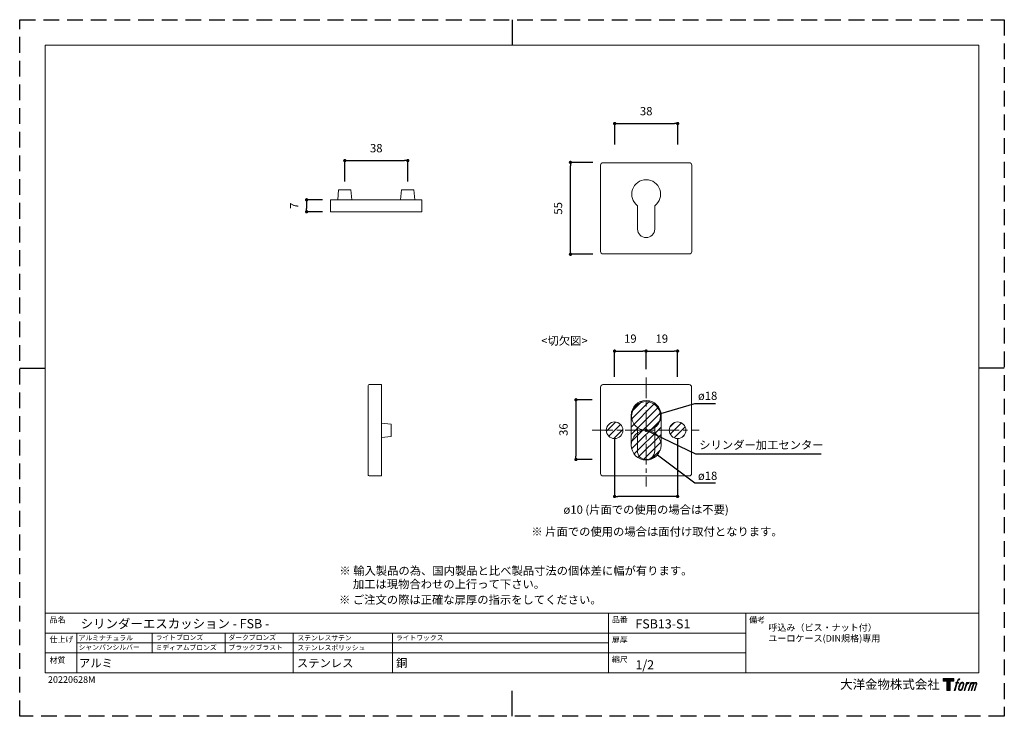
# Model space of a CAD drawing. Units: millimetres. Extents: x 0 to 594, y 0 to 420.
import ezdxf

# ---------------------------------------------------------------- set-up
doc = ezdxf.new("R2010")
doc.units = ezdxf.units.MM
doc.header["$LTSCALE"] = 0.5
doc.header["$PDMODE"] = 1
doc.header["$PDSIZE"] = -2
doc.linetypes.add('CENTER', pattern=[20, 12.5, -2.5, 2.5, -2.5])
doc.linetypes.add('HIDDEN', pattern=[9.525, 6.35, -3.175])
for name, color, linetype, lineweight in [('CutoutOverlay', 7, 'Continuous', 20), ('CutoutUnderlay', 254, 'Continuous', 20), ('TFORMLOGO', 7, 'Continuous', 20), ('テンプレート', 7, 'Continuous', 20), ('モデル', 7, 'Continuous', 20), ('寸法', 7, 'Continuous', 13)]:
    doc.layers.add(name, color=color, linetype=linetype, lineweight=lineweight)
doc.layers.add('PRINT BORDER', color=4, linetype='Continuous', plot=False)
doc.styles.add('ＭＳ ゴシック', font='msgothic.ttc', dxfattribs={"bigfont": 'ＭＳ ゴシック'})
doc.dimstyles.new('tfrom線あり', dxfattribs={"dimtxt": 5, "dimasz": 2, "dimexe": 0, "dimexo": 5, "dimgap": 5, "dimtad": 1, "dimdec": 0, "dimzin": 11, "dimdsep": 46, "dimtxsty": 'ＭＳ ゴシック', "dimblk": 'DOT', "dimcen": 0, "dimazin": 0, "dimtfac": 1, "dimtdec": 1, "dimtix": 1, "dimtofl": 0, "dimtmove": 0, "dimatfit": 0, "dimldrblk": 'DOT', "dimfxl": 1, "dimfrac": 2, "dimtolj": 1, "dimtzin": 11, "dimarcsym": 0})

# ---------------------------------------------------------------- blocks, each defined once
blk = doc.blocks.new('block 5')
at = {"layer": 'TFORMLOGO', "true_color": 0x221814}
h = blk.add_hatch(color=250, dxfattribs=at)
h.dxf.hatch_style = 2
edge = h.paths.add_edge_path()
edge.add_spline(control_points=[(100.5, 166.7), (102, 167.1), (104, 166.8), (104, 166.8), (104, 166.8), (103, 163.9), (103, 163.9), (103, 163.9), (101.1, 164.4), (99.6, 163.2), (98.4, 162.3), (97.7, 159.8), (97.4, 158.9), (97.4, 158.9), (96.1, 154.9), (96.1, 154.9), (96.1, 154.9), (100.3, 154.9), (100.3, 154.9), (100.3, 154.9), (99.6, 152.4), (99.6, 152.4), (99.6, 152.4), (95.4, 152.4), (95.4, 152.4), (95.4, 152.4), (87.8, 127.8), (87.8, 127.8), (87.8, 127.8), (85.4, 127.8), (85.4, 127.8), (85.4, 127.8), (93, 152.4), (93, 152.4), (93, 152.4), (89.9, 152.4), (89.9, 152.4), (89.9, 152.4), (90.5, 154.9), (90.5, 154.9), (90.5, 154.9), (93.7, 154.9), (93.7, 154.9), (93.7, 154.9), (94.8, 158.4), (94.8, 158.4), (95.7, 161.3), (96.5, 162.8), (97.2, 164), (97.8, 165.2), (99.1, 166.3), (100.5, 166.7)], knot_values=[0, 0, 0, 0, 1, 1, 1, 2, 2, 2, 3, 3, 3, 4, 4, 4, 5, 5, 5, 6, 6, 6, 7, 7, 7, 8, 8, 8, 9, 9, 9, 10, 10, 10, 11, 11, 11, 12, 12, 12, 13, 13, 13, 14, 14, 14, 15, 15, 15, 16, 16, 16, 17, 17, 17, 17], degree=3, periodic=1)
h = blk.add_hatch(color=250, dxfattribs=at)
h.dxf.hatch_style = 2
edge = h.paths.add_edge_path()
edge.add_spline(control_points=[(101.6, 132.8), (101.6, 134.7), (102.2, 138.1), (103.7, 142.5), (105.8, 148.6), (107.1, 150.8), (108.2, 151.9), (109.7, 153.5), (111.9, 153.5), (112.5, 153.5), (113.4, 153.3), (114.7, 152.8), (114.7, 150.8), (114.8, 149.1), (114.3, 145.9), (112.6, 140.9), (110.6, 135.2), (109.5, 132.9), (108.5, 131.9), (106.7, 130.1), (104.8, 130.2), (104.5, 130.2), (104.2, 130.2), (101.6, 130.6), (101.6, 132.8)], knot_values=[0, 0, 0, 0, 1, 1, 1, 2, 2, 2, 3, 3, 3, 4, 4, 4, 5, 5, 5, 6, 6, 6, 7, 7, 7, 8, 8, 8, 8], degree=3, periodic=1)
edge = h.paths.add_edge_path()
edge.add_spline(control_points=[(106.3, 153.4), (104.8, 151.5), (103.7, 149.9), (101.9, 144.6), (100.3, 139.8), (99.2, 136.3), (99.1, 132), (98.9, 128.9), (100.9, 127.8), (103.7, 127.8), (104.9, 127.8), (108, 127.9), (110.2, 130.6), (111.7, 132.5), (113.2, 134.5), (115.1, 140.9), (116.6, 146.4), (117.7, 149.9), (117.6, 151.9), (117.6, 151.9), (117.6, 151.9), (117.6, 151.9), (117.1, 155.2), (114.7, 155.9), (113.3, 155.9), (112, 155.9), (108.3, 156.1), (106.3, 153.4)], knot_values=[0, 0, 0, 0, 1, 1, 1, 2, 2, 2, 3, 3, 3, 4, 4, 4, 5, 5, 5, 6, 6, 6, 7, 7, 7, 8, 8, 8, 9, 9, 9, 9], degree=3, periodic=1)
h = blk.add_hatch(color=250, dxfattribs=at)
h.dxf.hatch_style = 2
edge = h.paths.add_edge_path()
edge.add_spline(control_points=[(126.4, 154.8), (126.4, 154.8), (128.8, 154.8), (128.8, 154.8), (128.8, 154.8), (127.7, 151.3), (127.7, 151.3), (128.6, 152.3), (129.9, 153.6), (131, 154.3), (132.7, 155.3), (133.7, 155.4), (134.7, 155.4), (134.7, 155.4), (133.7, 152), (133.7, 152), (133, 152.3), (130.9, 151.8), (129.7, 150.9), (128.7, 150.1), (127.9, 149.5), (127, 147.8), (126.2, 146.2), (125.5, 143.5), (124.3, 139.7), (124.3, 139.7), (120.6, 127.8), (120.6, 127.8), (120.6, 127.8), (118.2, 127.8), (118.2, 127.8), (118.2, 127.8), (126.4, 154.8), (126.4, 154.8)], knot_values=[0, 0, 0, 0, 1, 1, 1, 2, 2, 2, 3, 3, 3, 4, 4, 4, 5, 5, 5, 6, 6, 6, 7, 7, 7, 8, 8, 8, 9, 9, 9, 10, 10, 10, 11, 11, 11, 11], degree=3, periodic=1)
h = blk.add_hatch(color=250, dxfattribs=at)
h.dxf.hatch_style = 2
edge = h.paths.add_edge_path()
edge.add_spline(control_points=[(139.9, 154.8), (139.9, 154.8), (142, 154.8), (142, 154.8), (142, 154.8), (141, 151.3), (141, 151.3), (141.9, 152.8), (142.7, 153.4), (143.9, 154.3), (145, 155.1), (146.3, 155.3), (147.2, 155.3), (148.4, 155.3), (149.5, 155.1), (150.1, 153.8), (150.5, 152.8), (150.5, 152.7), (150.4, 150.8), (151.6, 152.8), (152.4, 153.6), (153.9, 154.5), (155.4, 155.3), (156.3, 155.4), (157.4, 155.2), (158.9, 155), (159.9, 154.4), (160.4, 152.8), (160.9, 151.1), (160.6, 150.2), (160, 147.6), (159.7, 146.4), (159.3, 144.9), (158.7, 143.2), (158.7, 143.2), (153.9, 127.8), (153.9, 127.8), (153.9, 127.8), (151.4, 127.8), (151.4, 127.8), (151.4, 127.8), (155.6, 141.3), (155.6, 141.3), (156.5, 144.1), (157.1, 146.2), (157.4, 147.4), (157.8, 149.1), (158, 149.6), (157.8, 150.8), (157.6, 151.8), (157.1, 152.6), (156.1, 152.6), (155.1, 152.6), (154.3, 152.4), (153.2, 151.3), (152, 150.1), (151.1, 148.8), (150.3, 147.2), (149.6, 145.7), (148.9, 143.7), (148.1, 141.3), (148.1, 141.3), (143.9, 127.8), (143.9, 127.8), (143.9, 127.8), (141.5, 127.8), (141.5, 127.8), (141.5, 127.8), (146.3, 143.2), (146.3, 143.2), (146.8, 144.8), (147.2, 146.2), (147.5, 147.2), (147.9, 149), (148, 150.2), (147.7, 151.3), (147.4, 152.4), (146.8, 152.7), (145.9, 152.7), (145.1, 152.7), (144.3, 152.3), (143.5, 151.7), (142.3, 150.8), (141.9, 150.1), (141.4, 149.3), (140.6, 148.2), (140.3, 147.5), (139.7, 145.8), (139.1, 144.2), (138.5, 142.3), (138.1, 141), (138.1, 141), (133.9, 127.8), (133.9, 127.8), (133.9, 127.8), (131.4, 127.8), (131.4, 127.8), (131.4, 127.8), (139.9, 154.8), (139.9, 154.8)], knot_values=[0, 0, 0, 0, 1, 1, 1, 2, 2, 2, 3, 3, 3, 4, 4, 4, 5, 5, 5, 6, 6, 6, 7, 7, 7, 8, 8, 8, 9, 9, 9, 10, 10, 10, 11, 11, 11, 12, 12, 12, 13, 13, 13, 14, 14, 14, 15, 15, 15, 16, 16, 16, 17, 17, 17, 18, 18, 18, 19, 19, 19, 20, 20, 20, 21, 21, 21, 22, 22, 22, 23, 23, 23, 24, 24, 24, 25, 25, 25, 26, 26, 26, 27, 27, 27, 28, 28, 28, 29, 29, 29, 30, 30, 30, 31, 31, 31, 32, 32, 32, 33, 33, 33, 33], degree=3, periodic=1)
at = {"layer": 'TFORMLOGO', "lineweight": 0}
for points, knots in [([(100.5, 166.7), (102, 167.1), (104, 166.8), (104, 166.8), (104, 166.8), (103, 163.9), (103, 163.9), (103, 163.9), (101.1, 164.4), (99.6, 163.2), (98.4, 162.3), (97.7, 159.8), (97.4, 158.9), (97.4, 158.9), (96.1, 154.9), (96.1, 154.9), (96.1, 154.9), (100.3, 154.9), (100.3, 154.9), (100.3, 154.9), (99.6, 152.4), (99.6, 152.4), (99.6, 152.4), (95.4, 152.4), (95.4, 152.4), (95.4, 152.4), (87.8, 127.8), (87.8, 127.8), (87.8, 127.8), (85.4, 127.8), (85.4, 127.8), (85.4, 127.8), (93, 152.4), (93, 152.4), (93, 152.4), (89.9, 152.4), (89.9, 152.4), (89.9, 152.4), (90.5, 154.9), (90.5, 154.9), (90.5, 154.9), (93.7, 154.9), (93.7, 154.9), (93.7, 154.9), (94.8, 158.4), (94.8, 158.4), (95.7, 161.3), (96.5, 162.8), (97.2, 164), (97.8, 165.2), (99.1, 166.3), (100.5, 166.7)], [0, 0, 0, 0, 1, 1, 1, 2, 2, 2, 3, 3, 3, 4, 4, 4, 5, 5, 5, 6, 6, 6, 7, 7, 7, 8, 8, 8, 9, 9, 9, 10, 10, 10, 11, 11, 11, 12, 12, 12, 13, 13, 13, 14, 14, 14, 15, 15, 15, 16, 16, 16, 17, 17, 17, 17]), ([(106.3, 153.4), (104.8, 151.5), (103.7, 149.9), (101.9, 144.6), (100.3, 139.8), (99.2, 136.3), (99.1, 132), (98.9, 128.9), (100.9, 127.8), (103.7, 127.8), (104.9, 127.8), (108, 127.9), (110.2, 130.6), (111.7, 132.5), (113.2, 134.5), (115.1, 140.9), (116.6, 146.4), (117.7, 149.9), (117.6, 151.9), (117.6, 151.9), (117.6, 151.9), (117.6, 151.9), (117.1, 155.2), (114.7, 155.9), (113.3, 155.9), (112, 155.9), (108.3, 156.1), (106.3, 153.4)], [0, 0, 0, 0, 1, 1, 1, 2, 2, 2, 3, 3, 3, 4, 4, 4, 5, 5, 5, 6, 6, 6, 7, 7, 7, 8, 8, 8, 9, 9, 9, 9]), ([(101.6, 132.8), (101.6, 134.7), (102.2, 138.1), (103.7, 142.5), (105.8, 148.6), (107.1, 150.8), (108.2, 151.9), (109.7, 153.5), (111.9, 153.5), (112.5, 153.5), (113.4, 153.3), (114.7, 152.8), (114.7, 150.8), (114.8, 149.1), (114.3, 145.9), (112.6, 140.9), (110.6, 135.2), (109.5, 132.9), (108.5, 131.9), (106.7, 130.1), (104.8, 130.2), (104.5, 130.2), (104.2, 130.2), (101.6, 130.6), (101.6, 132.8)], [0, 0, 0, 0, 1, 1, 1, 2, 2, 2, 3, 3, 3, 4, 4, 4, 5, 5, 5, 6, 6, 6, 7, 7, 7, 8, 8, 8, 8]), ([(126.4, 154.8), (126.4, 154.8), (128.8, 154.8), (128.8, 154.8), (128.8, 154.8), (127.7, 151.3), (127.7, 151.3), (128.6, 152.3), (129.9, 153.6), (131, 154.3), (132.7, 155.3), (133.7, 155.4), (134.7, 155.4), (134.7, 155.4), (133.7, 152), (133.7, 152), (133, 152.3), (130.9, 151.8), (129.7, 150.9), (128.7, 150.1), (127.9, 149.5), (127, 147.8), (126.2, 146.2), (125.5, 143.5), (124.3, 139.7), (124.3, 139.7), (120.6, 127.8), (120.6, 127.8), (120.6, 127.8), (118.2, 127.8), (118.2, 127.8), (118.2, 127.8), (126.4, 154.8), (126.4, 154.8)], [0, 0, 0, 0, 1, 1, 1, 2, 2, 2, 3, 3, 3, 4, 4, 4, 5, 5, 5, 6, 6, 6, 7, 7, 7, 8, 8, 8, 9, 9, 9, 10, 10, 10, 11, 11, 11, 11]), ([(139.9, 154.8), (139.9, 154.8), (142, 154.8), (142, 154.8), (142, 154.8), (141, 151.3), (141, 151.3), (141.9, 152.8), (142.7, 153.4), (143.9, 154.3), (145, 155.1), (146.3, 155.3), (147.2, 155.3), (148.4, 155.3), (149.5, 155.1), (150.1, 153.8), (150.5, 152.8), (150.5, 152.7), (150.4, 150.8), (151.6, 152.8), (152.4, 153.6), (153.9, 154.5), (155.4, 155.3), (156.3, 155.4), (157.4, 155.2), (158.9, 155), (159.9, 154.4), (160.4, 152.8), (160.9, 151.1), (160.6, 150.2), (160, 147.6), (159.7, 146.4), (159.3, 144.9), (158.7, 143.2), (158.7, 143.2), (153.9, 127.8), (153.9, 127.8), (153.9, 127.8), (151.4, 127.8), (151.4, 127.8), (151.4, 127.8), (155.6, 141.3), (155.6, 141.3), (156.5, 144.1), (157.1, 146.2), (157.4, 147.4), (157.8, 149.1), (158, 149.6), (157.8, 150.8), (157.6, 151.8), (157.1, 152.6), (156.1, 152.6), (155.1, 152.6), (154.3, 152.4), (153.2, 151.3), (152, 150.1), (151.1, 148.8), (150.3, 147.2), (149.6, 145.7), (148.9, 143.7), (148.1, 141.3), (148.1, 141.3), (143.9, 127.8), (143.9, 127.8), (143.9, 127.8), (141.5, 127.8), (141.5, 127.8), (141.5, 127.8), (146.3, 143.2), (146.3, 143.2), (146.8, 144.8), (147.2, 146.2), (147.5, 147.2), (147.9, 149), (148, 150.2), (147.7, 151.3), (147.4, 152.4), (146.8, 152.7), (145.9, 152.7), (145.1, 152.7), (144.3, 152.3), (143.5, 151.7), (142.3, 150.8), (141.9, 150.1), (141.4, 149.3), (140.6, 148.2), (140.3, 147.5), (139.7, 145.8), (139.1, 144.2), (138.5, 142.3), (138.1, 141), (138.1, 141), (133.9, 127.8), (133.9, 127.8), (133.9, 127.8), (131.4, 127.8), (131.4, 127.8), (131.4, 127.8), (139.9, 154.8), (139.9, 154.8)], [0, 0, 0, 0, 1, 1, 1, 2, 2, 2, 3, 3, 3, 4, 4, 4, 5, 5, 5, 6, 6, 6, 7, 7, 7, 8, 8, 8, 9, 9, 9, 10, 10, 10, 11, 11, 11, 12, 12, 12, 13, 13, 13, 14, 14, 14, 15, 15, 15, 16, 16, 16, 17, 17, 17, 18, 18, 18, 19, 19, 19, 20, 20, 20, 21, 21, 21, 22, 22, 22, 23, 23, 23, 24, 24, 24, 25, 25, 25, 26, 26, 26, 27, 27, 27, 28, 28, 28, 29, 29, 29, 30, 30, 30, 31, 31, 31, 32, 32, 32, 33, 33, 33, 33])]:
    blk.add_open_spline(points, degree=3, knots=knots, dxfattribs=at)
blk = doc.blocks.new('block 4')
at = {"layer": 'TFORMLOGO', "true_color": 0x221814}
h = blk.add_hatch(color=250, dxfattribs=at)
h.dxf.hatch_style = 2
h.paths.add_polyline_path([(83.8, 167.6), (83.8, 159.8), (71.4, 159.8), (71.4, 127.8), (60.4, 127.8), (60.4, 159.8), (48.2, 159.8), (48.2, 167.6)])
at = {"layer": 'TFORMLOGO', "lineweight": 0}
blk.add_lwpolyline([(83.8, 167.6), (83.8, 159.8), (71.4, 159.8), (71.4, 127.8), (60.4, 127.8), (60.4, 159.8), (48.2, 159.8), (48.2, 167.6), (83.8, 167.6)], dxfattribs=at)
at = {"layer": 'TFORMLOGO'}
blk.add_blockref('block 5', (0, 0), dxfattribs=at)
blk = doc.blocks.new('block 3')
at = {"layer": 'TFORMLOGO'}
blk.add_blockref('block 4', (0, 0), dxfattribs=at)
blk = doc.blocks.new('block 2')
at = {"layer": 'TFORMLOGO'}
blk.add_blockref('block 3', (0, 0), dxfattribs=at)
blk = doc.blocks.new('名称未設定-1')
at = {"layer": 'TFORMLOGO'}
blk.add_blockref('block 2', (0, 0), dxfattribs=at)
blk = doc.blocks.new('_DOT')
at = {"color": 0, "linetype": 'ByBlock', "lineweight": -2}
blk.add_line((-0.5, 0), (-1, 0), dxfattribs=at)
at = {"color": 0, "linetype": 'ByBlock', "lineweight": -2, "const_width": 0.5}
blk.add_lwpolyline([(-0.25, 0, 1), (0.25, 0, 1)], format="xyb", close=True, dxfattribs=at)
blk = doc.blocks.new('*D493')
at = {"layer": 'Defpoints', "color": 0}
for p in [(332.27, 333.94), (350.68, 333.94), (350.68, 278.57)]:
    blk.add_point(p, dxfattribs=at)
at = {"layer": '寸法', "color": 0, "lineweight": -2}
for p, q in [((345.68, 333.94), (332.27, 333.94)), ((332.27, 280.57), (332.27, 331.94)), ((345.68, 278.57), (332.27, 278.57))]:
    blk.add_line(p, q, dxfattribs=at)
at = {"layer": '寸法', "color": 0, "lineweight": -2, "xscale": 2, "yscale": 2, "zscale": 2}
for p, rotation in [((332.27, 333.94), 90), ((332.27, 278.57), 270)]:
    blk.add_blockref('_DOT', p, dxfattribs=dict(at, rotation=rotation))
at = {"layer": '寸法', "color": 0, "insert": (324.77, 306.25), "char_height": 5, "attachment_point": 5, "rotation": 90, "style": 'ＭＳ ゴシック'}
blk.add_mtext('\\A1;55', dxfattribs=at)
blk = doc.blocks.new('*D495')
at = {"layer": 'Defpoints', "color": 0}
for p in [(234.11, 335.04), (196.11, 317.43), (234.11, 317.43)]:
    blk.add_point(p, dxfattribs=at)
at = {"layer": '寸法', "color": 0, "lineweight": -2}
for p, q in [((196.11, 322.43), (196.11, 335.04)), ((198.11, 335.04), (232.11, 335.04)), ((234.11, 322.43), (234.11, 335.04))]:
    blk.add_line(p, q, dxfattribs=at)
at = {"layer": '寸法', "color": 0, "lineweight": -2, "xscale": 2, "yscale": 2, "zscale": 2, "rotation": 180}
blk.add_blockref('_DOT', (196.11, 335.04), dxfattribs=at)
at = {"layer": '寸法', "color": 0, "lineweight": -2, "xscale": 2, "yscale": 2, "zscale": 2}
blk.add_blockref('_DOT', (234.11, 335.04), dxfattribs=at)
at = {"layer": '寸法', "color": 0, "insert": (215.11, 342.54), "char_height": 5, "attachment_point": 5, "style": 'ＭＳ ゴシック'}
blk.add_mtext('\\A1;38', dxfattribs=at)
blk = doc.blocks.new('*D497')
at = {"layer": 'Defpoints', "color": 0}
for p in [(377.89, 220.2), (377.89, 204.35), (358.89, 199.59)]:
    blk.add_point(p, dxfattribs=at)
at = {"layer": '寸法', "color": 0, "lineweight": -2}
for p, q in [((358.89, 204.59), (358.89, 220.2)), ((360.89, 220.2), (375.89, 220.2)), ((377.89, 209.35), (377.89, 220.2))]:
    blk.add_line(p, q, dxfattribs=at)
at = {"layer": '寸法', "color": 0, "lineweight": -2, "xscale": 2, "yscale": 2, "zscale": 2, "rotation": 180}
blk.add_blockref('_DOT', (358.89, 220.2), dxfattribs=at)
at = {"layer": '寸法', "color": 0, "lineweight": -2, "xscale": 2, "yscale": 2, "zscale": 2}
blk.add_blockref('_DOT', (377.89, 220.2), dxfattribs=at)
at = {"layer": '寸法', "color": 0, "insert": (368.39, 227.7), "char_height": 5, "attachment_point": 5, "style": 'ＭＳ ゴシック'}
blk.add_mtext('\\A1;19', dxfattribs=at)
blk = doc.blocks.new('*D498')
at = {"layer": 'Defpoints', "color": 0}
for p in [(396.89, 220.2), (377.89, 204.35), (396.89, 199.59)]:
    blk.add_point(p, dxfattribs=at)
at = {"layer": '寸法', "color": 0, "lineweight": -2}
for p, q in [((377.89, 209.35), (377.89, 220.2)), ((379.89, 220.2), (394.89, 220.2)), ((396.89, 204.59), (396.89, 220.2))]:
    blk.add_line(p, q, dxfattribs=at)
at = {"layer": '寸法', "color": 0, "lineweight": -2, "xscale": 2, "yscale": 2, "zscale": 2, "rotation": 180}
blk.add_blockref('_DOT', (377.89, 220.2), dxfattribs=at)
at = {"layer": '寸法', "color": 0, "lineweight": -2, "xscale": 2, "yscale": 2, "zscale": 2}
blk.add_blockref('_DOT', (396.89, 220.2), dxfattribs=at)
at = {"layer": '寸法', "color": 0, "insert": (387.39, 227.7), "char_height": 5, "attachment_point": 5, "style": 'ＭＳ ゴシック'}
blk.add_mtext('\\A1;19', dxfattribs=at)
blk = doc.blocks.new('*D499')
at = {"layer": 'Defpoints', "color": 0}
for p in [(350.38, 190.84), (335.55, 154.84), (350.38, 154.84)]:
    blk.add_point(p, dxfattribs=at)
at = {"layer": '寸法', "color": 0, "lineweight": -2}
for p, q in [((345.38, 190.84), (335.55, 190.84)), ((335.55, 188.84), (335.55, 156.84)), ((345.38, 154.84), (335.55, 154.84))]:
    blk.add_line(p, q, dxfattribs=at)
at = {"layer": '寸法', "color": 0, "lineweight": -2, "xscale": 2, "yscale": 2, "zscale": 2}
for p, rotation in [((335.55, 190.84), 90), ((335.55, 154.84), 270)]:
    blk.add_blockref('_DOT', p, dxfattribs=dict(at, rotation=rotation))
at = {"layer": '寸法', "color": 0, "insert": (328.05, 172.84), "char_height": 5, "attachment_point": 5, "rotation": 90, "style": 'ＭＳ ゴシック'}
blk.add_mtext('\\A1;36', dxfattribs=at)
blk = doc.blocks.new('*D538')
at = {"layer": 'Defpoints', "color": 0}
for p in [(187.6, 311.42), (173.11, 304.22), (187.6, 304.22)]:
    blk.add_point(p, dxfattribs=at)
at = {"layer": 'TFORMLOGO', "color": 0, "lineweight": -2}
for p, q in [((182.6, 311.42), (173.11, 311.42)), ((173.11, 309.42), (173.11, 306.22)), ((182.6, 304.22), (173.11, 304.22))]:
    blk.add_line(p, q, dxfattribs=at)
at = {"layer": 'TFORMLOGO', "color": 0, "lineweight": -2, "xscale": 2, "yscale": 2, "zscale": 2}
for p, rotation in [((173.11, 311.42), 90), ((173.11, 304.22), 270)]:
    blk.add_blockref('_DOT', p, dxfattribs=dict(at, rotation=rotation))
at = {"layer": 'TFORMLOGO', "color": 0, "insert": (165.6, 307.82), "char_height": 5, "attachment_point": 5, "rotation": 90, "style": 'ＭＳ ゴシック'}
blk.add_mtext('\\A1;7', dxfattribs=at)
blk = doc.blocks.new('*D540')
at = {"layer": 'Defpoints', "color": 0}
for p in [(396.95, 357.37), (358.95, 339.76), (396.95, 339.76)]:
    blk.add_point(p, dxfattribs=at)
at = {"layer": '寸法', "color": 0, "lineweight": -2}
for p, q in [((358.95, 344.76), (358.95, 357.37)), ((360.95, 357.37), (394.95, 357.37)), ((396.95, 344.76), (396.95, 357.37))]:
    blk.add_line(p, q, dxfattribs=at)
at = {"layer": '寸法', "color": 0, "lineweight": -2, "xscale": 2, "yscale": 2, "zscale": 2, "rotation": 180}
blk.add_blockref('_DOT', (358.95, 357.37), dxfattribs=at)
at = {"layer": '寸法', "color": 0, "lineweight": -2, "xscale": 2, "yscale": 2, "zscale": 2}
blk.add_blockref('_DOT', (396.95, 357.37), dxfattribs=at)
at = {"layer": '寸法', "color": 0, "insert": (377.95, 364.87), "char_height": 5, "attachment_point": 5, "style": 'ＭＳ ゴシック'}
blk.add_mtext('\\A1;38', dxfattribs=at)
blk = doc.blocks.new('*D557')
at = {"layer": 'Defpoints', "color": 0}
for p in [(358.89, 167.46), (396.88, 167.46), (358.89, 132.56)]:
    blk.add_point(p, dxfattribs=at)
at = {"layer": '寸法', "color": 0, "lineweight": -2}
for p, q in [((358.89, 167.46), (358.89, 132.56)), ((396.88, 167.46), (396.88, 132.56)), ((394.88, 132.56), (360.89, 132.56))]:
    blk.add_line(p, q, dxfattribs=at)
at = {"layer": '寸法', "color": 0, "lineweight": -2, "xscale": 2, "yscale": 2, "zscale": 2, "rotation": 180}
blk.add_blockref('_DOT', (358.89, 132.56), dxfattribs=at)
at = {"layer": '寸法', "color": 0, "lineweight": -2, "xscale": 2, "yscale": 2, "zscale": 2}
blk.add_blockref('_DOT', (396.88, 132.56), dxfattribs=at)
at = {"layer": '寸法', "color": 0, "insert": (377.89, 124.62), "char_height": 5, "attachment_point": 5, "style": 'ＭＳ ゴシック'}
blk.add_mtext('\\A1;ø10 (片面での使用の場合は不要)', dxfattribs=at)

msp = doc.modelspace()

# ---------------------------------------------------------------- hatches: boundary and pattern name
at = {"layer": 'CutoutOverlay'}
h = msp.add_hatch(dxfattribs=at)
h.set_pattern_fill('ANSI31', color=256, style=0)
h.set_pattern_definition([(45, (-174.8714, -117.9404), (-2.245064, 2.245064), [])])
edge = h.paths.add_edge_path()
edge.add_arc((377.89, 181.46), 9, 0, 180)
edge.add_line((386.89, 181.46), (386.89, 163.46))
edge.add_line((368.89, 181.46), (368.89, 163.46))
edge.add_arc((377.89, 163.46), 9, 180, 360)
h = msp.add_hatch(dxfattribs=at)
h.set_pattern_fill('ANSI31', color=256, style=0)
h.set_pattern_definition([(45, (-97.6312, -117.9404), (-2.245064, 2.245064), [])])
edge = h.paths.add_edge_path()
edge.add_arc((358.89, 172.46), 5, 0, 360)
edge = h.paths.add_edge_path()
edge.add_arc((396.89, 172.46), 5, 0, 360)

# ---------------------------------------------------------------- linework, layer by layer
at = {"layer": 'CutoutOverlay', "linetype": 'CENTER', "ltscale": 2}
for p, q in [((377.89, 204.35), (377.89, 138.59)), ((345.3, 172.46), (409.89, 172.46))]:
    msp.add_line(p, q, dxfattribs=at)
at = {"layer": 'CutoutOverlay'}
for p, q in [((368.89, 181.46), (368.89, 163.46)), ((386.89, 181.46), (386.89, 163.46))]:
    msp.add_line(p, q, dxfattribs=at)
for centre, radius in [((377.89, 181.46), 9), ((358.89, 172.46), 5), ((377.89, 163.46), 9), ((396.89, 172.46), 5)]:
    msp.add_circle(centre, radius, dxfattribs=at)
at = {"layer": 'CutoutUnderlay', "linetype": 'Continuous'}
for p, q in [((350.38, 198.46), (350.38, 146.46)), ((403.88, 199.96), (351.88, 199.96)), ((405.38, 146.46), (405.38, 198.46)), ((372.68, 174.03), (372.68, 160.01)), ((383.08, 160.01), (383.08, 174.03)), ((351.88, 144.96), (403.88, 144.96))]:
    msp.add_line(p, q, dxfattribs=at)
at = {"layer": 'CutoutUnderlay'}
for centre in [(358.89, 172.46), (396.88, 172.46)]:
    msp.add_circle(centre, 5, dxfattribs=at)
at = {"layer": 'CutoutUnderlay', "linetype": 'Continuous'}
for centre, radius, start, end in [((351.88, 198.46), 1.5, 90, 180), ((403.88, 198.46), 1.5, 0, 90), ((377.88, 181.01), 8.7, 306.70543, 233.29457), ((377.88, 160.01), 5.2, 180, 0), ((351.88, 146.46), 1.5, 180, 270), ((403.88, 146.46), 1.5, 270, 0)]:
    msp.add_arc(centre, radius, start, end, dxfattribs=at)
at = {"layer": 'PRINT BORDER'}
for p, q in [((297, 420), (297, 404.69)), ((0, 210), (15.31, 210)), ((594, 210), (578.69, 210)), ((297, 0), (297, 15.31))]:
    msp.add_line(p, q, dxfattribs=at)
at = {"layer": 'PRINT BORDER', "linetype": 'HIDDEN', "ltscale": 3}
msp.add_lwpolyline([(0, 0), (0, 420), (594, 420), (594, 0)], close=True, dxfattribs=at)
at = {"layer": 'テンプレート'}
for p, q in [((15.31, 210), (15.31, 404.69)), ((297, 404.69), (15.31, 404.69)), ((297, 404.69), (578.69, 404.69)), ((578.69, 210), (578.69, 404.69)), ((15.31, 210), (15.31, 26.22)), ((578.69, 210), (578.69, 26.22)), ((578.69, 62.22), (15.31, 62.22)), ((15.31, 62.22), (15.31, 26.22)), ((355.2, 62.22), (355.2, 26.22)), ((438, 62.22), (438, 26.22)), ((578.69, 62.22), (578.69, 26.22)), ((438, 50.16), (15.31, 50.16)), ((34.39, 50.16), (34.39, 26.22)), ((438, 38.28), (15.31, 38.28)), ((15.31, 26.22), (578.69, 26.22))]:
    msp.add_line(p, q, dxfattribs=at)
at = {"layer": 'テンプレート', "linetype": 'Continuous'}
for p, q in [((80, 50.16), (80, 38.28)), ((124, 50.16), (124, 38.28)), ((165, 50.16), (165, 26.22)), ((225, 50.25), (225, 26.31)), ((355.2, 44.22), (34.39, 44.22))]:
    msp.add_line(p, q, dxfattribs=at)
at = {"layer": 'モデル', "linetype": 'Continuous'}
for p, q in [((403.93, 333.75), (351.93, 333.75)), ((350.43, 332.25), (350.43, 280.25)), ((405.43, 280.25), (405.43, 332.25)), ((191.84, 311.43), (192.36, 317.43)), ((192.36, 317.43), (199.86, 317.43)), ((200.39, 311.43), (199.86, 317.43)), ((229.81, 311.43), (230.33, 317.43)), ((237.83, 317.43), (230.33, 317.43)), ((238.36, 311.43), (237.83, 317.43)), ((187.6, 304.22), (187.6, 311.42)), ((215.1, 311.42), (187.6, 311.42)), ((215.1, 311.42), (242.6, 311.42)), ((242.6, 304.22), (242.6, 311.42)), ((215.1, 304.22), (187.6, 304.22)), ((215.1, 304.22), (242.6, 304.22)), ((372.73, 307.83), (372.73, 293.8)), ((383.13, 293.8), (383.13, 307.83)), ((351.93, 278.75), (403.93, 278.75)), ((210.3, 145.46), (210.3, 199.46)), ((210.8, 199.96), (218.2, 199.96)), ((218.2, 199.96), (218.2, 144.96)), ((218.2, 176.73), (224.2, 176.21)), ((224.2, 176.21), (224.2, 168.71)), ((218.2, 168.18), (224.2, 168.71)), ((210.8, 144.96), (218.2, 144.96))]:
    msp.add_line(p, q, dxfattribs=at)
for centre, radius, start, end in [((351.93, 332.25), 1.5, 90, 180), ((403.93, 332.25), 1.5, 0, 90), ((377.93, 314.8), 8.7, 306.70543, 233.29457), ((377.93, 293.8), 5.2, 180, 0), ((351.93, 280.25), 1.5, 180, 270), ((403.93, 280.25), 1.5, 270, 0), ((210.8, 199.46), 0.5, 90, 180), ((210.8, 145.46), 0.5, 180, 270)]:
    msp.add_arc(centre, radius, start, end, dxfattribs=at)

# ---------------------------------------------------------------- block references
at = {"layer": 'テンプレート', "xscale": 0.180975, "yscale": 0.180975, "zscale": 0.180975}
msp.add_blockref('名称未設定-1', (548.39, -7.64), dxfattribs=at)

# ---------------------------------------------------------------- texts
at = {"layer": 'テンプレート', "style": 'ＭＳ ゴシック'}
for s, height, p in [('※ 片面での使用の場合は面付け取付となります。', 5, (308.69, 108.86)), ('※ 輸入製品の為、国内製品と比べ製品寸法の個体差に幅が有ります。', 5, (192.84, 85.28)), ('\u3000 加工は現物合わせの上行って下さい。', 5, (192.66, 77.18)), ('※ ご注文の際は正確な扉厚の指示をしてください。', 5, (192.66, 67.8)), ('品名', 3.5, (18.06, 56.51)), ('シリンダーエスカッション - FSB -', 5.5, (36.75, 53.09)), ('品番', 3.5, (357.27, 56.59)), ('備考', 3.5, (440.09, 56.5)), ('FSB13-S1', 5.5, (371.46, 52.98)), ('呼込み（ビス・ナット付）', 4, (451.62, 51.53)), ('仕上げ', 3.5, (18.06, 44.65)), ('扉厚', 3.5, (357.27, 44.53)), ('ユーロケース(DIN規格)専用', 4, (451.63, 45)), ('材質', 3.5, (18.06, 32.17)), ('縮尺', 3.5, (357.25, 32.62)), ('1/2', 5.5, (371.46, 28.29)), ('大洋金物株式会社  ', 5.5, (494.97, 16.52))]:
    msp.add_text(s, height=height, dxfattribs=at).set_placement(p)
at = {"layer": 'テンプレート', "attachment_point": 1, "line_spacing_factor": 0.782827, "style": 'ＭＳ ゴシック'}
for s, insert, char_height in [('{アルミナチュラル}', (35.55, 48.78), 3), ('{ライトブロンズ}', (82, 49), 3), ('{ダークブロンズ}', (126, 49), 3), ('{ステンレスサテン}', (167.57, 48.78), 3), ('{ライトワックス}', (227, 48.86), 3), ('{シャンパンシルバー}', (35.55, 43.13), 3), ('{ミディアムブロンズ}', (82, 43), 3), ('{ブラックブラスト}', (126, 43), 3), ('{ステンレスポリッシュ}', (167.57, 42.84), 3), ('{アルミ}', (35.78, 34.57), 5), ('{ステンレス}', (167.25, 34.57), 5), ('{銅}', (227, 34.66), 5)]:
    msp.add_mtext(s, dxfattribs=dict(at, insert=insert, char_height=char_height))
at = {"layer": '寸法', "style": 'ＭＳ ゴシック'}
for s, p in [('<切欠図>', (314.65, 223.96)), ('ø18', (409.16, 190.72)), ('シリンダー加工センター', (409.97, 161.12)), ('ø18', (409.16, 142.51))]:
    msp.add_text(s, height=5, dxfattribs=at).set_placement(p)
at = {"layer": '寸法', "linetype": 'Continuous', "lineweight": 0, "insert": (17.03, 24.17), "char_height": 4, "attachment_point": 1, "style": 'ＭＳ ゴシック'}
msp.add_mtext('{20220628M}', dxfattribs=at)

# ---------------------------------------------------------------- dimensions: what is measured, and where the dimension line sits
at = {"layer": 'TFORMLOGO'}
dim = msp.add_linear_dim(base=(173.11, 304.22), p1=(187.6, 311.42), p2=(187.6, 304.22), angle=90, dimstyle='tfrom線あり', override={"dimdec": 0, "dimpost": '<>'}, dxfattribs=at)
dim.commit()
dim.dimension.update_dxf_attribs({"geometry": '*D538', "text_midpoint": (173.11, 307.82), "dimtype": 160})
at = {"layer": '寸法'}
for base, p1, p2, picture, middle in [((396.95, 357.37), (358.95, 339.76), (396.95, 339.76), '*D540', (377.95, 357.37)), ((234.11, 335.04), (196.11, 317.43), (234.11, 317.43), '*D495', (215.11, 335.04))]:
    dim = msp.add_linear_dim(base=base, p1=p1, p2=p2, dimstyle='tfrom線あり', override={"dimpost": '<>'}, dxfattribs=at)
    dim.commit()
    dim.dimension.update_dxf_attribs({"geometry": picture, "text_midpoint": middle, "dimtype": 160})
dim = msp.add_linear_dim(base=(332.27, 333.94), p1=(350.68, 278.57), p2=(350.68, 333.94), angle=90, dimstyle='tfrom線あり', override={"dimpost": '<>'}, dxfattribs=at)
dim.commit()
dim.dimension.update_dxf_attribs({"geometry": '*D493', "text_midpoint": (332.27, 306.25), "dimtype": 160})
for base, p1, p2, picture, middle in [((377.89, 220.2), (358.89, 199.59), (377.89, 204.35), '*D497', (368.39, 227.7)), ((396.89, 220.2), (377.89, 204.35), (396.89, 199.59), '*D498', (387.39, 227.7))]:
    dim = msp.add_linear_dim(base=base, p1=p1, p2=p2, dimstyle='tfrom線あり', override={"dimpost": '<>'}, dxfattribs=at)
    dim.commit()
    dim.dimension.update_dxf_attribs({"geometry": picture, "text_midpoint": middle})
dim = msp.add_linear_dim(base=(335.55, 154.84), p1=(350.38, 190.84), p2=(350.38, 154.84), angle=90, dimstyle='tfrom線あり', override={"dimpost": '<>'}, dxfattribs=at)
dim.commit()
dim.dimension.update_dxf_attribs({"geometry": '*D499', "text_midpoint": (328.05, 172.84)})
dim = msp.add_linear_dim(base=(358.89, 132.56), p1=(396.88, 167.46), p2=(358.89, 167.46), text='ø10 (片面での使用の場合は不要)', dimstyle='tfrom線あり', override={"dimexo": 0, "dimtad": 2, "dimpost": '<>', "dimtofl": 1}, dxfattribs=at)
dim.commit()
dim.dimension.update_dxf_attribs({"geometry": '*D557', "text_midpoint": (377.89, 132.56), "dimtype": 160})

# ---------------------------------------------------------------- leaders
for points in [[(386.8, 182.66), (407.25, 188.63), (419.71, 188.63)], [(384.78, 157.67), (407.25, 140.69), (419.71, 140.69)]]:
    msp.add_leader(points, dimstyle='tfrom線あり', override={"dimldrblk": 'NONE'}, dxfattribs=at)
msp.add_leader([(377.89, 172.46), (407.73, 158.33), (483.55, 158.33)], dimstyle='tfrom線あり', dxfattribs=at)

doc.saveas('drawing.dxf')
